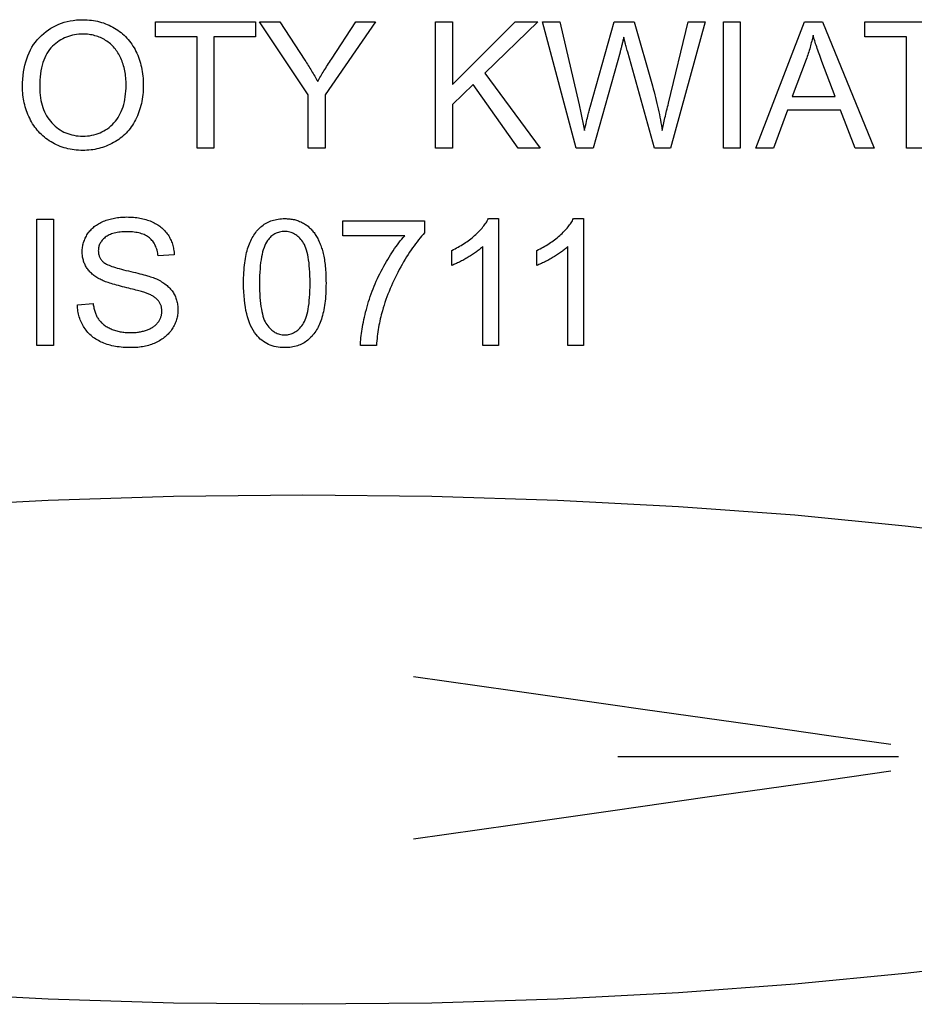
# Model space of a CAD drawing. Units: millimetres. Extents: x 893.99 to 896.52, y -280.19 to -279.22.
# Drawn here: x 894.96 to 895.84, y -280.19 to -279.22 of the extents above; entities that cross this region are included whole.
import ezdxf

# ---------------------------------------------------------------- set-up
doc = ezdxf.new("R2010")
doc.units = ezdxf.units.MM
for name, pattern in [('NEW_LINE1', [1.5, 1, -0.5]), ('NEW_LINE2', [1.5, 1, -0.5]), ('NEW_LINE247', [1.5, 1, -0.5]), ('NEW_LINE3', [1.5, 1, -0.5])]:
    doc.linetypes.add(name, pattern=pattern)

msp = doc.modelspace()

# ---------------------------------------------------------------- linework, layer by layer
at = {"color": 2}
for points in [[(894.95881, -279.28708), (894.95881, -279.28708), (894.95887, -279.28325), (894.95906, -279.27952), (894.95938, -279.2759), (894.95984, -279.27238), (894.96042, -279.26897), (894.96114, -279.26566), (894.96198, -279.26245), (894.96297, -279.25935), (894.96407, -279.25637), (894.96531, -279.25349), (894.96668, -279.25071), (894.96819, -279.24803), (894.96981, -279.24546), (894.97158, -279.243), (894.97347, -279.24064), (894.97551, -279.23838), (894.97551, -279.23838), (894.97763, -279.23627), (894.97983, -279.23427), (894.9821, -279.23242), (894.98446, -279.23069), (894.98688, -279.22912), (894.98939, -279.22768), (894.99197, -279.22638), (894.99464, -279.22519), (894.99736, -279.22417), (895.00018, -279.22327), (895.00306, -279.22252), (895.00603, -279.22189), (895.00906, -279.22142), (895.01218, -279.22107), (895.01538, -279.22086), (895.01866, -279.22078), (895.01866, -279.22078), (895.0208, -279.22083), (895.02292, -279.22092), (895.02501, -279.2211), (895.02709, -279.22131), (895.02912, -279.22161), (895.03114, -279.22196), (895.03313, -279.22238), (895.0351, -279.22285), (895.03703, -279.22342), (895.03894, -279.22402), (895.04081, -279.22471), (895.04268, -279.22544), (895.0445, -279.22625), (895.04631, -279.22712), (895.04809, -279.22805), (895.04985, -279.22904), (895.04985, -279.22904), (895.05155, -279.23012), (895.0532, -279.23123), (895.05481, -279.2324), (895.05637, -279.2336), (895.05787, -279.23487), (895.05932, -279.23619), (895.06072, -279.23755), (895.06208, -279.23896), (895.06337, -279.24043), (895.06461, -279.24195), (895.06581, -279.24352), (895.06696, -279.24513), (895.06804, -279.24681), (895.06909, -279.24853), (895.07008, -279.2503), (895.07103, -279.25211), (895.07103, -279.25211), (895.0719, -279.25398), (895.07273, -279.25588), (895.07348, -279.25781), (895.0742, -279.25975), (895.07485, -279.26175), (895.07545, -279.26377), (895.07599, -279.26582), (895.07648, -279.26788), (895.0769, -279.27), (895.07726, -279.27214), (895.07756, -279.27432), (895.07783, -279.27652), (895.07803, -279.27876), (895.07818, -279.28102), (895.07827, -279.28331), (895.0783, -279.28563), (895.0783, -279.28563), (895.07827, -279.28801), (895.07818, -279.29034), (895.07803, -279.29264), (895.07782, -279.2949), (895.07755, -279.29714), (895.07722, -279.29934), (895.07683, -279.30152), (895.07639, -279.30365), (895.07588, -279.30577), (895.07531, -279.30785), (895.07468, -279.30991), (895.07399, -279.31191), (895.07324, -279.3139), (895.07243, -279.31584), (895.07156, -279.31777), (895.07065, -279.31964), (895.07065, -279.31964), (895.06966, -279.3215), (895.06862, -279.3233), (895.06753, -279.32504), (895.0664, -279.3267), (895.0652, -279.32833), (895.06397, -279.32989), (895.06268, -279.33139), (895.06136, -279.33283), (895.05997, -279.33424), (895.05853, -279.33556), (895.05705, -279.33685), (895.05552, -279.33805), (895.05393, -279.33922), (895.05231, -279.34033), (895.05063, -279.34138), (895.04891, -279.34236), (895.04891, -279.34236), (895.04712, -279.34332), (895.04534, -279.34419), (895.04353, -279.345), (895.04172, -279.34575), (895.03987, -279.34644), (895.03803, -279.34707), (895.03615, -279.34764), (895.03428, -279.34815), (895.03236, -279.3486), (895.03044, -279.34899), (895.0285, -279.34932), (895.02656, -279.34959), (895.02458, -279.3498), (895.02259, -279.34995), (895.02058, -279.35004), (895.01857, -279.35007), (895.01857, -279.35007), (895.01636, -279.35004), (895.01419, -279.34995), (895.01205, -279.34979), (895.00996, -279.34955), (895.00788, -279.34925), (895.00583, -279.34889), (895.00381, -279.34846), (895.00184, -279.34795), (894.99987, -279.34739), (894.99794, -279.34676), (894.99604, -279.34607), (894.99419, -279.3453), (894.99235, -279.34447), (894.99054, -279.34357), (894.98876, -279.3426), (894.98703, -279.34155), (894.98703, -279.34155), (894.9853, -279.34048), (894.98365, -279.33934), (894.98203, -279.33816), (894.98049, -279.33691), (894.97897, -279.33564), (894.97753, -279.3343), (894.97612, -279.33292), (894.9748, -279.33148), (894.97349, -279.33001), (894.97226, -279.32848), (894.97107, -279.32691), (894.96995, -279.32527), (894.96886, -279.32361), (894.96784, -279.32187), (894.96686, -279.3201), (894.96596, -279.31827), (894.96596, -279.31827), (894.96507, -279.31644), (894.96426, -279.31458), (894.9635, -279.31271), (894.96281, -279.31082), (894.96215, -279.30893), (894.96158, -279.30701), (894.96104, -279.30507), (894.96059, -279.30312), (894.96015, -279.30117), (894.95979, -279.29921), (894.95948, -279.29723), (894.95924, -279.29522), (894.95903, -279.29321), (894.95891, -279.29119), (894.95882, -279.28915), (894.95881, -279.28708)], [(895.13143, -279.34795), (895.13143, -279.23774), (895.09026, -279.23774), (895.09026, -279.22299), (895.1893, -279.22299), (895.1893, -279.23774), (895.14796, -279.23774), (895.14796, -279.34795), (895.13143, -279.34795)], [(895.24147, -279.34795), (895.24147, -279.29503), (895.19331, -279.22299), (895.21342, -279.22299), (895.23806, -279.26066), (895.23806, -279.26066), (895.23889, -279.262), (895.23973, -279.26332), (895.24055, -279.26464), (895.24139, -279.26596), (895.2422, -279.26728), (895.24302, -279.2686), (895.24382, -279.26992), (895.24463, -279.27124), (895.24541, -279.27258), (895.24619, -279.2739), (895.24696, -279.27522), (895.24774, -279.27654), (895.24849, -279.27786), (895.24925, -279.27918), (895.25, -279.2805), (895.25075, -279.28182), (895.25075, -279.28182), (895.25145, -279.2806), (895.25218, -279.27934), (895.25292, -279.27806), (895.25369, -279.27676), (895.25447, -279.27545), (895.25528, -279.27412), (895.25611, -279.27277), (895.25696, -279.27139), (895.25782, -279.27001), (895.2587, -279.2686), (895.25959, -279.26717), (895.26052, -279.26572), (895.26145, -279.26426), (895.26241, -279.26277), (895.26339, -279.26127), (895.26439, -279.25973), (895.2886, -279.22299), (895.30786, -279.22299), (895.25799, -279.29503), (895.25799, -279.34795), (895.24147, -279.34795)], [(895.36736, -279.34795), (895.36736, -279.22299), (895.38392, -279.22299), (895.38392, -279.28496), (895.44598, -279.22299), (895.46838, -279.22299), (895.41595, -279.27361), (895.47068, -279.34795), (895.44886, -279.34795), (895.40437, -279.2847), (895.38392, -279.30466), (895.38392, -279.34795), (895.36736, -279.34795)], [(895.50632, -279.34795), (895.47315, -279.22299), (895.49012, -279.22299), (895.50914, -279.30489), (895.50914, -279.30489), (895.5095, -279.30651), (895.50988, -279.30811), (895.51024, -279.30973), (895.51061, -279.31132), (895.51094, -279.31294), (895.5113, -279.31453), (895.51163, -279.31614), (895.51198, -279.31773), (895.51229, -279.31934), (895.51262, -279.32093), (895.51292, -279.32252), (895.51324, -279.32411), (895.51353, -279.3257), (895.51383, -279.32729), (895.51411, -279.32888), (895.51441, -279.33046), (895.51441, -279.33046), (895.51498, -279.32804), (895.51553, -279.32573), (895.51605, -279.32357), (895.51655, -279.32152), (895.517, -279.31963), (895.51743, -279.31784), (895.51783, -279.31621), (895.51821, -279.31469), (895.51853, -279.31333), (895.51884, -279.31208), (895.51911, -279.31097), (895.51937, -279.30998), (895.51957, -279.30914), (895.51976, -279.30841), (895.51992, -279.30783), (895.52006, -279.30736), (895.54383, -279.22299), (895.56378, -279.22299), (895.58168, -279.28624), (895.58168, -279.28624), (895.5825, -279.28918), (895.5833, -279.29209), (895.58406, -279.29498), (895.5848, -279.29784), (895.5855, -279.30069), (895.58618, -279.3035), (895.58682, -279.3063), (895.58746, -279.30907), (895.58804, -279.31184), (895.5886, -279.31457), (895.58913, -279.31728), (895.58965, -279.31996), (895.59012, -279.32263), (895.59058, -279.32526), (895.59099, -279.32788), (895.5914, -279.33046), (895.5914, -279.33046), (895.59169, -279.32898), (895.592, -279.32746), (895.59232, -279.32591), (895.59266, -279.32433), (895.593, -279.32274), (895.59336, -279.32111), (895.59374, -279.31945), (895.59413, -279.31775), (895.59452, -279.31605), (895.59492, -279.31431), (895.59534, -279.31255), (895.59578, -279.31074), (895.59622, -279.30893), (895.59667, -279.30708), (895.59714, -279.3052), (895.59762, -279.30329), (895.6172, -279.22299), (895.63385, -279.22299), (895.59957, -279.34795), (895.58363, -279.34795), (895.5573, -279.25275), (895.5573, -279.25275), (895.55688, -279.25131), (895.5565, -279.24992), (895.55613, -279.24862), (895.5558, -279.24737), (895.55547, -279.24621), (895.55518, -279.2451), (895.5549, -279.24408), (895.55465, -279.24312), (895.5544, -279.24225), (895.55419, -279.24144), (895.554, -279.24071), (895.55383, -279.24003), (895.55367, -279.23945), (895.55355, -279.23892), (895.55345, -279.23848), (895.55337, -279.23809), (895.55337, -279.23809), (895.55311, -279.23917), (895.55287, -279.24021), (895.55263, -279.24124), (895.55239, -279.24224), (895.55215, -279.24324), (895.55192, -279.2442), (895.55168, -279.24514), (895.55147, -279.24606), (895.55123, -279.24697), (895.55101, -279.24786), (895.55077, -279.24873), (895.55056, -279.24957), (895.55033, -279.2504), (895.55012, -279.2512), (895.54991, -279.25199), (895.5497, -279.25275), (895.5232, -279.34795), (895.50632, -279.34795)], [(895.65208, -279.34795), (895.65208, -279.22299), (895.66861, -279.22299), (895.66861, -279.34795), (895.65208, -279.34795)], [(895.68403, -279.34795), (895.73203, -279.22299), (895.74984, -279.22299), (895.80099, -279.34795), (895.78214, -279.34795), (895.76756, -279.3101), (895.71531, -279.3101), (895.7016, -279.34795), (895.68403, -279.34795)], [(895.83305, -279.34795), (895.83305, -279.23774), (895.79188, -279.23774), (895.79188, -279.22299), (895.89092, -279.22299), (895.89092, -279.23774), (895.84958, -279.23774), (895.84958, -279.34795), (895.83305, -279.34795)], [(894.97586, -279.28735), (894.97586, -279.28735), (894.9759, -279.29015), (894.97604, -279.29287), (894.97627, -279.29551), (894.97661, -279.29806), (894.97703, -279.30056), (894.97756, -279.30296), (894.97817, -279.3053), (894.97889, -279.30755), (894.97968, -279.30974), (894.98059, -279.31186), (894.98157, -279.3139), (894.98267, -279.31585), (894.98385, -279.31774), (894.98513, -279.31954), (894.9865, -279.32128), (894.98799, -279.32293), (894.98799, -279.32293), (894.98952, -279.32452), (894.99112, -279.32599), (894.99275, -279.32737), (894.99445, -279.32863), (894.99617, -279.32982), (894.99797, -279.33088), (894.9998, -279.33184), (895.00169, -279.33269), (895.00361, -279.33346), (895.00559, -279.33412), (895.0076, -279.33468), (895.00969, -279.33512), (895.0118, -279.33549), (895.01398, -279.33574), (895.0162, -279.33589), (895.01848, -279.33593), (895.01848, -279.33593), (895.02078, -279.33589), (895.02303, -279.33574), (895.02523, -279.33549), (895.02739, -279.33512), (895.02949, -279.33467), (895.03154, -279.3341), (895.03354, -279.33344), (895.03549, -279.33266), (895.03738, -279.33181), (895.03922, -279.33083), (895.04101, -279.32975), (895.04276, -279.32856), (895.04444, -279.32729), (895.04608, -279.3259), (895.04767, -279.32442), (895.04921, -279.32281), (895.04921, -279.32281), (895.05066, -279.32114), (895.05202, -279.31937), (895.05329, -279.31752), (895.05447, -279.31557), (895.05554, -279.31355), (895.05654, -279.31143), (895.05743, -279.30923), (895.05825, -279.30693), (895.05895, -279.30457), (895.05956, -279.30212), (895.06008, -279.29958), (895.06051, -279.29694), (895.06083, -279.29423), (895.06108, -279.29142), (895.06122, -279.28853), (895.06128, -279.28554), (895.06128, -279.28554), (895.06125, -279.28367), (895.06119, -279.28181), (895.06109, -279.27999), (895.06095, -279.27818), (895.06076, -279.27642), (895.06053, -279.27467), (895.06026, -279.27297), (895.05997, -279.27128), (895.05961, -279.26964), (895.05923, -279.26801), (895.0588, -279.26643), (895.05834, -279.26486), (895.05783, -279.26334), (895.05729, -279.26183), (895.05671, -279.26037), (895.0561, -279.25892), (895.0561, -279.25892), (895.05543, -279.25753), (895.05473, -279.25617), (895.05399, -279.25485), (895.05322, -279.25356), (895.0524, -279.25232), (895.05155, -279.25111), (895.05066, -279.24995), (895.04975, -279.24882), (895.04878, -279.24775), (895.04778, -279.2467), (895.04674, -279.2457), (895.04568, -279.24473), (895.04456, -279.24381), (895.04342, -279.24292), (895.04224, -279.24208), (895.04103, -279.24126), (895.04103, -279.24126), (895.03976, -279.24051), (895.03849, -279.23981), (895.0372, -279.23915), (895.0359, -279.23853), (895.03456, -279.23798), (895.03322, -279.23747), (895.03185, -279.237), (895.03048, -279.23658), (895.02906, -279.23622), (895.02764, -279.23591), (895.0262, -279.23564), (895.02475, -279.23541), (895.02326, -279.23524), (895.02178, -279.23511), (895.02026, -279.23503), (895.01874, -279.235), (895.01874, -279.235), (895.01655, -279.23506), (895.01441, -279.2352), (895.0123, -279.23545), (895.01025, -279.23577), (895.00822, -279.2362), (895.00624, -279.23672), (895.00429, -279.23733), (895.00239, -279.23802), (895.00051, -279.23884), (894.99868, -279.23973), (894.99688, -279.24073), (894.99514, -279.2418), (894.99341, -279.24299), (894.99174, -279.24426), (894.9901, -279.24563), (894.98851, -279.24708), (894.98851, -279.24708), (894.98696, -279.24867), (894.98553, -279.25036), (894.98419, -279.25219), (894.98297, -279.25413), (894.98182, -279.25622), (894.98079, -279.25841), (894.97984, -279.26075), (894.97902, -279.26318), (894.97826, -279.26578), (894.97762, -279.26848), (894.97707, -279.27132), (894.97664, -279.27426), (894.97629, -279.27735), (894.97605, -279.28056), (894.9759, -279.2839), (894.97586, -279.28735)], [(895.72008, -279.29663), (895.76247, -279.29663), (895.7494, -279.26203), (895.7494, -279.26203), (895.74866, -279.26009), (895.74795, -279.25819), (895.74726, -279.25634), (895.74661, -279.25451), (895.74597, -279.25275), (895.74536, -279.25101), (895.74477, -279.24933), (895.74421, -279.24768), (895.74366, -279.24609), (895.74314, -279.24453), (895.74265, -279.24303), (895.74219, -279.24155), (895.74173, -279.24014), (895.74132, -279.23875), (895.74092, -279.23741), (895.74056, -279.23611), (895.74056, -279.23611), (895.74024, -279.23763), (895.73992, -279.23913), (895.73957, -279.24063), (895.73923, -279.24213), (895.73885, -279.24363), (895.73848, -279.24513), (895.73807, -279.24663), (895.73767, -279.2481), (895.73723, -279.2496), (895.73678, -279.25109), (895.73631, -279.25259), (895.73585, -279.25406), (895.73535, -279.25556), (895.73486, -279.25703), (895.73433, -279.25853), (895.73381, -279.26), (895.72008, -279.29663)], [(894.97306, -279.54297), (894.97306, -279.41801), (894.98959, -279.41801), (894.98959, -279.54297), (894.97306, -279.54297)], [(895.01313, -279.50282), (895.02872, -279.50145), (895.02872, -279.50145), (895.02886, -279.50263), (895.02903, -279.50376), (895.02922, -279.50488), (895.02944, -279.50595), (895.02967, -279.50701), (895.02993, -279.50804), (895.03022, -279.50904), (895.03054, -279.51), (895.03086, -279.51096), (895.03122, -279.51188), (895.0316, -279.51277), (895.03201, -279.51363), (895.03243, -279.51448), (895.03289, -279.5153), (895.03336, -279.51609), (895.03387, -279.51684), (895.03387, -279.51684), (895.03438, -279.5176), (895.03494, -279.51832), (895.03553, -279.51904), (895.03617, -279.51972), (895.03682, -279.52039), (895.03752, -279.52104), (895.03825, -279.52168), (895.03903, -279.52229), (895.03982, -279.5229), (895.04067, -279.52347), (895.04153, -279.52404), (895.04245, -279.52458), (895.04339, -279.52511), (895.04437, -279.52561), (895.04538, -279.5261), (895.04644, -279.52656), (895.04644, -279.52656), (895.0475, -279.52702), (895.04859, -279.52745), (895.04969, -279.52785), (895.05082, -279.5282), (895.05195, -279.52854), (895.05311, -279.52884), (895.05428, -279.52912), (895.05548, -279.52935), (895.05668, -279.52958), (895.05791, -279.52977), (895.05914, -279.52993), (895.06041, -279.53004), (895.06167, -279.53015), (895.06297, -279.53022), (895.06428, -279.53026), (895.06561, -279.53026), (895.06561, -279.53026), (895.06677, -279.53026), (895.06793, -279.53023), (895.06907, -279.53018), (895.0702, -279.5301), (895.07129, -279.53001), (895.07238, -279.52988), (895.07344, -279.52974), (895.07451, -279.52956), (895.07553, -279.52939), (895.07655, -279.52918), (895.07755, -279.52895), (895.07854, -279.52869), (895.0795, -279.52843), (895.08045, -279.52813), (895.08138, -279.52781), (895.08231, -279.52746), (895.08231, -279.52746), (895.08319, -279.52711), (895.08405, -279.52674), (895.08487, -279.52635), (895.08569, -279.52593), (895.08646, -279.52551), (895.08722, -279.52506), (895.08793, -279.52461), (895.08863, -279.52413), (895.08928, -279.52365), (895.08992, -279.52314), (895.09051, -279.52262), (895.0911, -279.52207), (895.09163, -279.52153), (895.09215, -279.52095), (895.09264, -279.52036), (895.09311, -279.51975), (895.09311, -279.51975), (895.09352, -279.51915), (895.09392, -279.51852), (895.09429, -279.51789), (895.09464, -279.51725), (895.09495, -279.51661), (895.09525, -279.51595), (895.09551, -279.51529), (895.09576, -279.51462), (895.09596, -279.51396), (895.09615, -279.51328), (895.09629, -279.51259), (895.09643, -279.5119), (895.09652, -279.51121), (895.0966, -279.5105), (895.09664, -279.50978), (895.09666, -279.50905), (895.09666, -279.50905), (895.09664, -279.50833), (895.0966, -279.50761), (895.09652, -279.50692), (895.09643, -279.50622), (895.0963, -279.50555), (895.09616, -279.50487), (895.09599, -279.50421), (895.0958, -279.50355), (895.09556, -279.50292), (895.09531, -279.50229), (895.09502, -279.50169), (895.09472, -279.50108), (895.09437, -279.5005), (895.09402, -279.49991), (895.09362, -279.49934), (895.09322, -279.49877), (895.09322, -279.49877), (895.09276, -279.49824), (895.09228, -279.4977), (895.09176, -279.49719), (895.09122, -279.49667), (895.09063, -279.49619), (895.09002, -279.49569), (895.08937, -279.49522), (895.0887, -279.49474), (895.08797, -279.4943), (895.08721, -279.49385), (895.08642, -279.49343), (895.08561, -279.493), (895.08475, -279.4926), (895.08386, -279.49219), (895.08294, -279.4918), (895.08199, -279.49141), (895.08199, -279.49141), (895.08129, -279.49117), (895.08052, -279.4909), (895.07964, -279.49062), (895.07869, -279.49031), (895.07763, -279.48999), (895.07648, -279.48965), (895.07523, -279.4893), (895.0739, -279.48891), (895.07245, -279.48853), (895.07092, -279.48812), (895.06929, -279.4877), (895.06758, -279.48725), (895.06575, -279.4868), (895.06384, -279.48632), (895.06183, -279.48582), (895.05974, -279.4853), (895.05974, -279.4853), (895.05762, -279.4848), (895.05559, -279.48429), (895.05363, -279.48378), (895.05177, -279.48327), (895.04997, -279.48279), (895.04826, -279.48228), (895.04663, -279.4818), (895.04509, -279.48129), (895.04361, -279.48081), (895.04223, -279.48033), (895.04092, -279.47985), (895.0397, -279.47937), (895.03855, -279.47892), (895.03749, -279.47844), (895.03651, -279.47799), (895.03562, -279.47751), (895.03562, -279.47751), (895.0345, -279.47692), (895.03344, -279.47631), (895.0324, -279.47569), (895.03141, -279.47504), (895.03044, -279.47438), (895.02952, -279.47369), (895.02863, -279.47299), (895.02779, -279.47226), (895.02696, -279.47153), (895.02619, -279.47077), (895.02544, -279.47), (895.02474, -279.46921), (895.02406, -279.46841), (895.02342, -279.46758), (895.02281, -279.46674), (895.02226, -279.46587), (895.02226, -279.46587), (895.02172, -279.46501), (895.02123, -279.46413), (895.02076, -279.46323), (895.02034, -279.46231), (895.01993, -279.46139), (895.01958, -279.46045), (895.01926, -279.45949), (895.01898, -279.45852), (895.01872, -279.45755), (895.0185, -279.45656), (895.01831, -279.45555), (895.01817, -279.45452), (895.01804, -279.4535), (895.01796, -279.45245), (895.01791, -279.45138), (895.0179, -279.4503), (895.0179, -279.4503), (895.01791, -279.44914), (895.01797, -279.44797), (895.01807, -279.44683), (895.01823, -279.44567), (895.0184, -279.44455), (895.01863, -279.44341), (895.0189, -279.4423), (895.01923, -279.44118), (895.01957, -279.4401), (895.01997, -279.439), (895.0204, -279.43792), (895.0209, -279.43684), (895.02141, -279.43579), (895.02198, -279.43472), (895.02259, -279.43369), (895.02325, -279.43264), (895.02325, -279.43264), (895.02392, -279.43164), (895.02466, -279.43066), (895.02542, -279.42971), (895.02624, -279.42878), (895.02707, -279.4279), (895.02796, -279.42704), (895.02887, -279.42621), (895.02985, -279.4254), (895.03084, -279.42464), (895.03188, -279.42391), (895.03295, -279.42321), (895.03408, -279.42253), (895.03522, -279.42189), (895.03642, -279.42127), (895.03765, -279.42069), (895.03893, -279.42013), (895.03893, -279.42013), (895.04022, -279.41963), (895.04154, -279.41915), (895.04287, -279.41871), (895.04423, -279.41828), (895.0456, -279.41791), (895.04699, -279.41756), (895.04839, -279.41724), (895.04982, -279.41695), (895.05125, -279.41672), (895.05271, -279.4165), (895.05418, -279.41631), (895.05568, -279.41615), (895.05719, -279.41604), (895.05873, -279.41596), (895.06028, -279.41591), (895.06186, -279.41588), (895.06186, -279.41588), (895.06358, -279.41591), (895.06528, -279.41596), (895.06694, -279.41606), (895.0686, -279.41617), (895.07021, -279.41634), (895.07181, -279.41653), (895.07338, -279.41676), (895.07493, -279.41701), (895.07644, -279.41732), (895.07794, -279.41765), (895.0794, -279.41802), (895.08086, -279.41841), (895.08227, -279.41886), (895.08367, -279.41933), (895.08503, -279.41983), (895.08639, -279.42036), (895.08639, -279.42036), (895.08768, -279.42095), (895.08895, -279.42156), (895.09017, -279.4222), (895.09137, -279.42286), (895.09252, -279.42358), (895.09364, -279.42432), (895.09472, -279.42509), (895.09577, -279.42589), (895.09676, -279.42674), (895.09772, -279.42761), (895.09864, -279.42852), (895.09953, -279.42944), (895.10037, -279.43042), (895.10119, -279.43142), (895.10196, -279.43245), (895.10271, -279.43351), (895.10271, -279.43351), (895.10339, -279.43462), (895.10404, -279.43573), (895.10464, -279.43687), (895.10522, -279.43801), (895.10574, -279.4392), (895.10623, -279.44038), (895.10667, -279.44158), (895.10708, -279.44279), (895.10743, -279.44404), (895.10776, -279.4453), (895.10803, -279.44658), (895.10828, -279.44786), (895.10848, -279.44918), (895.10864, -279.45051), (895.10876, -279.45186), (895.10885, -279.45321), (895.09299, -279.4544), (895.09299, -279.4544), (895.09279, -279.45296), (895.09255, -279.45155), (895.09227, -279.45018), (895.09195, -279.44885), (895.09156, -279.44759), (895.09114, -279.44636), (895.09068, -279.44517), (895.09017, -279.44402), (895.0896, -279.44294), (895.08898, -279.44189), (895.08832, -279.44088), (895.08762, -279.43991), (895.08686, -279.439), (895.08606, -279.43813), (895.08521, -279.4373), (895.08432, -279.43651), (895.08432, -279.43651), (895.08336, -279.43579), (895.08236, -279.4351), (895.0813, -279.43447), (895.08019, -279.43387), (895.07902, -279.43333), (895.07779, -279.43284), (895.07651, -279.43239), (895.07519, -279.43198), (895.0738, -279.43163), (895.07236, -279.43133), (895.07086, -279.43107), (895.06931, -279.43085), (895.06769, -279.43069), (895.06604, -279.43057), (895.06433, -279.43049), (895.06256, -279.43046), (895.06256, -279.43046), (895.0607, -279.43049), (895.05892, -279.43055), (895.0572, -279.43067), (895.05555, -279.43081), (895.05396, -279.43101), (895.05243, -279.43124), (895.05096, -279.43152), (895.04958, -279.43184), (895.04823, -279.43221), (895.04697, -279.43262), (895.04576, -279.43308), (895.04462, -279.43357), (895.04354, -279.43411), (895.04252, -279.43468), (895.04156, -279.43531), (895.04068, -279.43596), (895.04068, -279.43596), (895.03984, -279.43667), (895.03906, -279.43739), (895.03833, -279.43813), (895.03767, -279.43886), (895.03704, -279.43964), (895.03648, -279.44042), (895.03597, -279.44122), (895.03552, -279.44203), (895.0351, -279.44289), (895.03476, -279.44374), (895.03446, -279.44461), (895.03423, -279.44549), (895.03403, -279.44641), (895.03391, -279.44732), (895.03382, -279.44826), (895.03381, -279.4492), (895.03381, -279.4492), (895.03382, -279.45005), (895.03388, -279.45086), (895.03397, -279.45167), (895.03411, -279.45244), (895.03427, -279.45321), (895.03448, -279.45395), (895.03472, -279.45467), (895.03502, -279.45536), (895.03533, -279.45605), (895.03569, -279.45671), (895.03609, -279.45735), (895.03654, -279.45797), (895.037, -279.45858), (895.03752, -279.45917), (895.03807, -279.45974), (895.03867, -279.46028), (895.03867, -279.46028), (895.03931, -279.46085), (895.04009, -279.46139), (895.04099, -279.46195), (895.04201, -279.46249), (895.04315, -279.46306), (895.04441, -279.4636), (895.04579, -279.46416), (895.04729, -279.4647), (895.0489, -279.46527), (895.05064, -279.46583), (895.0525, -279.4664), (895.05448, -279.46694), (895.05658, -279.46751), (895.0588, -279.46808), (895.06114, -279.46865), (895.06361, -279.46919), (895.06361, -279.46919), (895.06607, -279.46977), (895.06844, -279.47033), (895.07071, -279.47088), (895.07289, -279.47142), (895.07495, -279.47196), (895.07693, -279.47248), (895.07881, -279.47299), (895.0806, -279.47348), (895.08227, -279.47398), (895.08385, -279.47446), (895.08533, -279.47494), (895.08672, -279.4754), (895.088, -279.47586), (895.08919, -279.47631), (895.09027, -279.47674), (895.09127, -279.47716), (895.09127, -279.47716), (895.09261, -279.47782), (895.09391, -279.47848), (895.09516, -279.47917), (895.09637, -279.47987), (895.09753, -279.48061), (895.09865, -279.48134), (895.09972, -279.48211), (895.10076, -279.48288), (895.10174, -279.4837), (895.10268, -279.48452), (895.10357, -279.48538), (895.10442, -279.48623), (895.10522, -279.48713), (895.10598, -279.48803), (895.1067, -279.48896), (895.10739, -279.4899), (895.10739, -279.4899), (895.10801, -279.49089), (895.10859, -279.49188), (895.10913, -279.4929), (895.10965, -279.49392), (895.11011, -279.49499), (895.11054, -279.49605), (895.11092, -279.49713), (895.11127, -279.49822), (895.11156, -279.49935), (895.11183, -279.50049), (895.11205, -279.50165), (895.11224, -279.50281), (895.11238, -279.50401), (895.11248, -279.50522), (895.11254, -279.50645), (895.11257, -279.50768), (895.11257, -279.50768), (895.11254, -279.50894), (895.11248, -279.51017), (895.11236, -279.5114), (895.11221, -279.51261), (895.112, -279.51382), (895.11176, -279.51502), (895.11146, -279.51621), (895.11114, -279.51738), (895.11075, -279.51856), (895.11033, -279.51972), (895.10986, -279.52087), (895.10936, -279.52201), (895.10879, -279.52315), (895.10819, -279.52427), (895.10755, -279.52538), (895.10687, -279.52647), (895.10687, -279.52647), (895.10612, -279.52757), (895.10535, -279.52863), (895.10453, -279.52966), (895.10369, -279.53064), (895.10279, -279.53162), (895.10187, -279.53255), (895.1009, -279.53346), (895.0999, -279.53432), (895.09884, -279.53518), (895.09776, -279.53598), (895.09664, -279.53677), (895.09548, -279.53751), (895.09427, -279.53824), (895.09304, -279.53892), (895.09177, -279.53959), (895.09046, -279.54021), (895.09046, -279.54021), (895.08909, -279.54082), (895.08773, -279.54137), (895.08633, -279.54189), (895.08493, -279.54235), (895.08349, -279.5428), (895.08204, -279.5432), (895.08057, -279.54357), (895.07909, -279.54388), (895.07756, -279.54418), (895.07603, -279.54442), (895.07447, -279.54463), (895.0729, -279.54479), (895.07129, -279.54493), (895.06968, -279.54502), (895.06804, -279.54508), (895.0664, -279.54509), (895.0664, -279.54509), (895.06428, -279.54508), (895.06223, -279.54502), (895.06021, -279.54493), (895.05825, -279.54479), (895.05631, -279.54463), (895.05443, -279.54442), (895.05258, -279.54417), (895.0508, -279.54387), (895.04903, -279.54356), (895.04732, -279.54319), (895.04565, -279.54279), (895.04403, -279.54233), (895.04244, -279.54186), (895.04091, -279.54133), (895.03941, -279.54077), (895.03797, -279.54015), (895.03797, -279.54015), (895.03654, -279.53953), (895.03516, -279.53885), (895.03382, -279.53815), (895.03253, -279.53738), (895.03126, -279.5366), (895.03005, -279.53577), (895.02886, -279.5349), (895.02773, -279.53398), (895.02661, -279.53304), (895.02555, -279.53205), (895.02451, -279.53103), (895.02353, -279.52995), (895.02257, -279.52886), (895.02166, -279.5277), (895.02078, -279.52652), (895.01996, -279.52528), (895.01996, -279.52528), (895.01915, -279.52404), (895.01842, -279.52277), (895.01771, -279.52149), (895.01708, -279.52017), (895.01648, -279.51885), (895.01594, -279.51749), (895.01543, -279.51612), (895.01499, -279.51472), (895.01457, -279.51332), (895.01423, -279.51188), (895.01391, -279.51042), (895.01367, -279.50894), (895.01345, -279.50745), (895.0133, -279.50592), (895.01318, -279.50439), (895.01313, -279.50282)], [(895.17745, -279.48135), (895.17745, -279.48135), (895.17746, -279.47863), (895.17751, -279.47596), (895.17759, -279.47337), (895.17773, -279.47082), (895.17788, -279.46836), (895.17808, -279.46595), (895.17831, -279.46363), (895.17859, -279.46135), (895.17888, -279.45917), (895.17922, -279.45704), (895.17959, -279.45499), (895.18001, -279.45298), (895.18044, -279.45106), (895.18093, -279.4492), (895.18145, -279.44742), (895.18202, -279.44568), (895.18202, -279.44568), (895.18259, -279.44403), (895.18321, -279.44241), (895.18386, -279.44084), (895.18456, -279.43931), (895.18528, -279.43784), (895.18605, -279.43642), (895.18684, -279.43504), (895.18768, -279.4337), (895.18853, -279.43243), (895.18944, -279.4312), (895.19037, -279.43001), (895.19135, -279.42887), (895.19235, -279.42779), (895.19339, -279.42676), (895.19446, -279.42577), (895.19558, -279.42482), (895.19558, -279.42482), (895.1967, -279.42395), (895.19788, -279.42311), (895.19909, -279.42235), (895.20035, -279.42163), (895.20162, -279.42097), (895.20295, -279.42037), (895.20431, -279.41983), (895.20572, -279.41933), (895.20714, -279.41891), (895.20861, -279.41853), (895.21011, -279.41822), (895.21166, -279.41795), (895.21323, -279.41775), (895.21485, -279.4176), (895.21649, -279.41751), (895.21819, -279.41748), (895.21819, -279.41748), (895.21943, -279.41751), (895.22066, -279.41756), (895.22186, -279.41764), (895.22306, -279.41775), (895.22422, -279.41791), (895.22538, -279.41808), (895.22651, -279.41828), (895.22764, -279.41851), (895.22872, -279.41879), (895.2298, -279.4191), (895.23085, -279.41944), (895.23189, -279.41979), (895.23289, -279.4202), (895.2339, -279.42063), (895.23487, -279.42109), (895.23585, -279.42156), (895.23585, -279.42156), (895.23677, -279.42209), (895.23769, -279.42263), (895.23858, -279.42321), (895.23947, -279.4238), (895.24031, -279.42444), (895.24115, -279.42509), (895.24196, -279.42579), (895.24277, -279.42649), (895.24353, -279.42725), (895.24428, -279.42802), (895.24501, -279.42882), (895.24573, -279.42964), (895.24641, -279.4305), (895.24709, -279.43138), (895.24774, -279.4323), (895.24839, -279.43322), (895.24839, -279.43322), (895.24898, -279.4342), (895.24957, -279.4352), (895.25014, -279.43623), (895.25071, -279.43726), (895.25124, -279.43834), (895.25177, -279.43943), (895.25228, -279.44056), (895.25279, -279.4417), (895.25325, -279.44289), (895.25372, -279.44408), (895.25415, -279.44532), (895.25459, -279.44656), (895.25499, -279.44785), (895.25538, -279.44915), (895.25575, -279.45048), (895.25613, -279.45182), (895.25613, -279.45182), (895.25646, -279.45323), (895.25678, -279.45469), (895.25707, -279.45622), (895.25736, -279.45778), (895.2576, -279.45943), (895.25783, -279.46111), (895.25804, -279.46288), (895.25824, -279.46468), (895.25839, -279.46657), (895.25854, -279.46849), (895.25866, -279.4705), (895.25877, -279.47254), (895.25884, -279.47467), (895.2589, -279.47683), (895.25893, -279.47907), (895.25895, -279.48135), (895.25895, -279.48135), (895.25892, -279.48408), (895.25887, -279.48673), (895.25877, -279.48931), (895.25866, -279.49182), (895.25849, -279.49428), (895.2583, -279.49666), (895.25807, -279.49897), (895.25781, -279.50122), (895.2575, -279.50341), (895.25716, -279.50553), (895.25679, -279.50758), (895.2564, -279.50956), (895.25595, -279.51148), (895.25548, -279.51334), (895.25497, -279.51513), (895.25444, -279.51684), (895.25444, -279.51684), (895.25384, -279.51852), (895.25322, -279.52014), (895.25255, -279.52172), (895.25187, -279.52323), (895.25114, -279.52472), (895.25038, -279.52613), (895.24959, -279.52751), (895.24877, -279.52883), (895.24789, -279.53012), (895.247, -279.53135), (895.24606, -279.53255), (895.24511, -279.53368), (895.2441, -279.53478), (895.24307, -279.53581), (895.242, -279.5368), (895.24091, -279.53773), (895.24091, -279.53773), (895.23976, -279.53863), (895.23858, -279.53947), (895.23736, -279.54025), (895.23611, -279.54096), (895.23481, -279.54164), (895.23348, -279.54224), (895.23212, -279.54278), (895.23073, -279.54326), (895.22928, -279.54371), (895.22781, -279.54407), (895.2263, -279.5444), (895.22476, -279.54464), (895.22316, -279.54485), (895.22154, -279.54499), (895.21988, -279.54508), (895.21819, -279.54509), (895.21819, -279.54509), (895.21594, -279.54505), (895.21378, -279.5449), (895.21167, -279.54466), (895.20963, -279.5443), (895.20763, -279.54386), (895.20571, -279.5433), (895.20385, -279.54264), (895.20205, -279.54187), (895.20031, -279.54102), (895.19863, -279.54006), (895.19701, -279.539), (895.19545, -279.53782), (895.19395, -279.53657), (895.19251, -279.5352), (895.19113, -279.53373), (895.18982, -279.53215), (895.18982, -279.53215), (895.18831, -279.53014), (895.18691, -279.52796), (895.1856, -279.52564), (895.1844, -279.52314), (895.18328, -279.52051), (895.18227, -279.51771), (895.18135, -279.51476), (895.18054, -279.51165), (895.1798, -279.50841), (895.17918, -279.505), (895.17864, -279.50145), (895.17821, -279.49773), (895.17786, -279.49388), (895.17763, -279.48985), (895.17749, -279.48569), (895.17745, -279.48135)], [(895.27556, -279.43439), (895.27556, -279.41964), (895.35645, -279.41964), (895.35645, -279.43157), (895.35645, -279.43157), (895.35495, -279.43321), (895.35346, -279.43489), (895.35196, -279.43665), (895.35049, -279.43845), (895.34899, -279.44034), (895.34752, -279.44228), (895.34604, -279.44429), (895.34457, -279.44636), (895.34307, -279.44852), (895.3416, -279.45073), (895.34013, -279.45301), (895.33866, -279.45533), (895.33719, -279.45775), (895.33572, -279.46021), (895.33425, -279.46274), (895.33279, -279.46532), (895.33279, -279.46532), (895.33133, -279.46797), (895.32994, -279.47061), (895.32857, -279.47327), (895.32727, -279.47592), (895.32598, -279.47861), (895.32475, -279.48128), (895.32355, -279.48398), (895.32241, -279.48667), (895.32128, -279.4894), (895.32022, -279.49211), (895.31918, -279.49485), (895.31821, -279.49758), (895.31726, -279.50034), (895.31636, -279.50308), (895.3155, -279.50585), (895.3147, -279.50861), (895.3147, -279.50861), (895.31412, -279.5106), (895.31358, -279.51259), (895.31306, -279.51462), (895.31259, -279.51666), (895.31212, -279.51874), (895.31169, -279.52082), (895.31128, -279.52294), (895.31091, -279.52506), (895.31054, -279.52723), (895.31022, -279.52941), (895.30991, -279.53162), (895.30965, -279.53384), (895.30939, -279.5361), (895.30917, -279.53836), (895.30898, -279.54066), (895.30882, -279.54297), (895.29305, -279.54297), (895.29305, -279.54297), (895.29309, -279.54112), (895.29318, -279.5392), (895.29331, -279.53725), (895.2935, -279.53523), (895.2937, -279.53318), (895.29396, -279.53106), (895.29426, -279.52892), (895.29461, -279.5267), (895.29498, -279.52446), (895.2954, -279.52215), (895.29586, -279.51981), (895.29638, -279.51741), (895.29692, -279.51498), (895.29752, -279.51247), (895.29815, -279.50994), (895.29884, -279.50733), (895.29884, -279.50733), (895.29954, -279.50475), (895.30029, -279.50215), (895.30107, -279.49958), (895.3019, -279.497), (895.30275, -279.49445), (895.30365, -279.4919), (895.30459, -279.48937), (895.30557, -279.48683), (895.30657, -279.48433), (895.30762, -279.48182), (895.3087, -279.47935), (895.30983, -279.47686), (895.31098, -279.4744), (895.31219, -279.47194), (895.31343, -279.46951), (895.31472, -279.46706), (895.31472, -279.46706), (895.31601, -279.46467), (895.31732, -279.46232), (895.31864, -279.46002), (895.31998, -279.45776), (895.32131, -279.45556), (895.32266, -279.4534), (895.32403, -279.45128), (895.32541, -279.4492), (895.32679, -279.44719), (895.32818, -279.44522), (895.32958, -279.4433), (895.331, -279.44141), (895.33242, -279.43959), (895.33386, -279.43781), (895.33531, -279.43608), (895.33678, -279.43439), (895.27556, -279.43439)], [(895.42942, -279.54297), (895.41408, -279.54297), (895.41408, -279.44521), (895.41408, -279.44521), (895.41336, -279.44587), (895.41263, -279.44653), (895.41186, -279.44719), (895.41108, -279.44785), (895.41026, -279.44851), (895.40943, -279.44917), (895.40856, -279.44983), (895.40768, -279.45049), (895.40675, -279.45115), (895.40581, -279.45181), (895.40483, -279.45247), (895.40383, -279.45313), (895.40279, -279.45379), (895.40175, -279.45445), (895.40066, -279.45511), (895.39957, -279.45577), (895.39957, -279.45577), (895.39843, -279.45643), (895.39732, -279.45706), (895.39623, -279.45767), (895.39516, -279.45826), (895.39409, -279.45884), (895.39304, -279.45938), (895.39201, -279.4599), (895.391, -279.4604), (895.38998, -279.46089), (895.38899, -279.46136), (895.38802, -279.46181), (895.38707, -279.46222), (895.38612, -279.46263), (895.38519, -279.46301), (895.38428, -279.46337), (895.38339, -279.46369), (895.38339, -279.44888), (895.38339, -279.44888), (895.38497, -279.44812), (895.38655, -279.44733), (895.38809, -279.44653), (895.38962, -279.4457), (895.3911, -279.44486), (895.39258, -279.44399), (895.39402, -279.4431), (895.39545, -279.44219), (895.39683, -279.44127), (895.3982, -279.44032), (895.39954, -279.43936), (895.40087, -279.43836), (895.40216, -279.43736), (895.40344, -279.43633), (895.40468, -279.43529), (895.40591, -279.43421), (895.40591, -279.43421), (895.40708, -279.43315), (895.40822, -279.43207), (895.4093, -279.43102), (895.41036, -279.42994), (895.41135, -279.42889), (895.41232, -279.42783), (895.41324, -279.42678), (895.41412, -279.42572), (895.41495, -279.4247), (895.41574, -279.42365), (895.41648, -279.42263), (895.41718, -279.42158), (895.41783, -279.42056), (895.41844, -279.41953), (895.41901, -279.41851), (895.41955, -279.41748), (895.42942, -279.41748), (895.42942, -279.54297)], [(895.51356, -279.54297), (895.49822, -279.54297), (895.49822, -279.44521), (895.49822, -279.44521), (895.4975, -279.44587), (895.49677, -279.44653), (895.496, -279.44719), (895.49522, -279.44785), (895.4944, -279.44851), (895.49357, -279.44917), (895.4927, -279.44983), (895.49182, -279.45049), (895.49089, -279.45115), (895.48995, -279.45181), (895.48897, -279.45247), (895.48797, -279.45313), (895.48693, -279.45379), (895.48589, -279.45445), (895.4848, -279.45511), (895.48371, -279.45577), (895.48371, -279.45577), (895.48257, -279.45643), (895.48146, -279.45706), (895.48037, -279.45767), (895.4793, -279.45826), (895.47823, -279.45884), (895.47718, -279.45938), (895.47615, -279.4599), (895.47514, -279.4604), (895.47412, -279.46089), (895.47313, -279.46136), (895.47216, -279.46181), (895.47121, -279.46222), (895.47026, -279.46263), (895.46933, -279.46301), (895.46842, -279.46337), (895.46753, -279.46369), (895.46753, -279.44888), (895.46753, -279.44888), (895.46911, -279.44812), (895.47069, -279.44733), (895.47223, -279.44653), (895.47376, -279.4457), (895.47524, -279.44486), (895.47672, -279.44399), (895.47816, -279.4431), (895.47959, -279.44219), (895.48097, -279.44127), (895.48234, -279.44032), (895.48368, -279.43936), (895.48501, -279.43836), (895.4863, -279.43736), (895.48758, -279.43633), (895.48882, -279.43529), (895.49005, -279.43421), (895.49005, -279.43421), (895.49122, -279.43315), (895.49236, -279.43207), (895.49344, -279.43102), (895.4945, -279.42994), (895.49549, -279.42889), (895.49646, -279.42783), (895.49738, -279.42678), (895.49826, -279.42572), (895.49909, -279.4247), (895.49988, -279.42365), (895.50062, -279.42263), (895.50132, -279.42158), (895.50197, -279.42056), (895.50258, -279.41953), (895.50315, -279.41851), (895.50369, -279.41748), (895.51356, -279.41748), (895.51356, -279.54297)], [(895.19322, -279.48135), (895.19322, -279.48135), (895.19323, -279.48513), (895.19332, -279.48873), (895.19346, -279.49218), (895.19367, -279.49546), (895.19391, -279.4986), (895.19422, -279.50155), (895.19458, -279.50436), (895.19502, -279.50698), (895.19548, -279.50947), (895.19602, -279.51179), (895.19661, -279.51395), (895.19727, -279.51594), (895.19796, -279.51779), (895.19874, -279.51945), (895.19955, -279.52097), (895.20044, -279.52231), (895.20044, -279.52231), (895.20134, -279.52355), (895.20228, -279.52471), (895.20324, -279.52579), (895.20424, -279.52677), (895.20525, -279.52769), (895.20629, -279.52852), (895.20736, -279.52928), (895.20847, -279.52995), (895.20958, -279.53056), (895.21073, -279.53107), (895.21191, -279.53152), (895.21312, -279.53187), (895.21434, -279.53215), (895.21559, -279.53235), (895.21687, -279.53247), (895.21819, -279.5325), (895.21819, -279.5325), (895.21949, -279.53247), (895.22077, -279.53235), (895.22202, -279.53215), (895.22326, -279.53186), (895.22445, -279.53151), (895.22564, -279.53106), (895.22679, -279.53054), (895.22792, -279.52993), (895.22901, -279.52926), (895.23008, -279.5285), (895.23112, -279.52766), (895.23215, -279.52673), (895.23313, -279.52574), (895.2341, -279.52466), (895.23504, -279.5235), (895.23596, -279.52225), (895.23596, -279.52225), (895.23683, -279.52091), (895.23764, -279.51939), (895.23839, -279.51773), (895.23911, -279.51588), (895.23974, -279.51389), (895.24034, -279.51173), (895.24088, -279.50942), (895.24136, -279.50693), (895.24178, -279.50431), (895.24214, -279.50151), (895.24244, -279.49856), (895.24271, -279.49543), (895.24291, -279.49216), (895.24306, -279.48872), (895.24315, -279.48512), (895.24318, -279.48135), (895.24318, -279.48135), (895.24315, -279.47758), (895.24306, -279.47397), (895.24291, -279.47053), (895.24271, -279.46723), (895.24244, -279.46411), (895.24214, -279.46114), (895.24178, -279.45833), (895.24136, -279.45568), (895.24088, -279.4532), (895.24034, -279.45088), (895.23974, -279.44873), (895.23911, -279.44673), (895.23839, -279.4449), (895.23764, -279.44322), (895.23683, -279.44171), (895.23596, -279.44035), (895.23596, -279.44035), (895.23504, -279.43914), (895.2341, -279.43798), (895.23312, -279.43692), (895.23213, -279.43592), (895.2311, -279.43502), (895.23006, -279.43418), (895.22897, -279.43343), (895.22788, -279.43274), (895.22673, -279.43216), (895.22558, -279.43165), (895.22439, -279.43122), (895.22318, -279.43085), (895.22193, -279.43058), (895.22066, -279.43037), (895.21935, -279.43025), (895.21804, -279.4302), (895.21804, -279.4302), (895.21672, -279.43025), (895.21545, -279.43035), (895.2142, -279.43053), (895.213, -279.43077), (895.21181, -279.4311), (895.21068, -279.43147), (895.20957, -279.43194), (895.20851, -279.43245), (895.20746, -279.43306), (895.20646, -279.43372), (895.20548, -279.43446), (895.20455, -279.43525), (895.20364, -279.43614), (895.20278, -279.43707), (895.20193, -279.43809), (895.20114, -279.43916), (895.20114, -279.43916), (895.20018, -279.44067), (895.19928, -279.44233), (895.19844, -279.44414), (895.19767, -279.44608), (895.19695, -279.4482), (895.19631, -279.45046), (895.19571, -279.45287), (895.1952, -279.45541), (895.19472, -279.45813), (895.19433, -279.461), (895.19398, -279.46402), (895.19371, -279.46718), (895.19349, -279.4705), (895.19334, -279.47397), (895.19325, -279.47759), (895.19322, -279.48135)]]:
    msp.add_lwpolyline(points, dxfattribs=at)
at = {"color": 4, "linetype": 'NEW_LINE247'}
for points in [[(894.86426, -279.7021), (894.98404, -279.69588), (895.10814, -279.69206), (895.23594, -279.69075), (895.23594, -279.69075), (895.36372, -279.69206), (895.48782, -279.69588), (895.60759, -279.7021), (895.72244, -279.71056), (895.8317, -279.72118), (895.93477, -279.73379)], [(895.93477, -280.15144), (895.8317, -280.16406), (895.72244, -280.17466), (895.60759, -280.18314), (895.48782, -280.18934), (895.36372, -280.19316), (895.23594, -280.19445), (895.23594, -280.19445), (895.10814, -280.19316), (894.98404, -280.18934), (894.86426, -280.18314)]]:
    msp.add_lwpolyline(points, dxfattribs=at)
at = {"color": 4, "linetype": 'NEW_LINE2'}
msp.add_lwpolyline([(895.81736, -279.93764), (895.75611, -279.92893), (895.69486, -279.92021), (895.63361, -279.91149), (895.57236, -279.90277), (895.54014, -279.89819), (895.50791, -279.8936), (895.47569, -279.88902), (895.44346, -279.88443), (895.34541, -279.87047)], dxfattribs=at)
at = {"color": 4, "linetype": 'NEW_LINE3'}
msp.add_lwpolyline([(895.54767, -279.94939), (895.58366, -279.94939), (895.61966, -279.94939), (895.65565, -279.94939), (895.69165, -279.94939), (895.71059, -279.94939), (895.72953, -279.94939), (895.74847, -279.94939), (895.76741, -279.94939), (895.82503, -279.94939)], dxfattribs=at)
at = {"color": 4, "linetype": 'NEW_LINE1'}
msp.add_lwpolyline([(895.81736, -279.96393), (895.75611, -279.97264), (895.69486, -279.98136), (895.63361, -279.99008), (895.57236, -279.9988), (895.54014, -280.00338), (895.50791, -280.00797), (895.47569, -280.01255), (895.44346, -280.01714), (895.34541, -280.0311)], dxfattribs=at)

doc.saveas('drawing.dxf')
